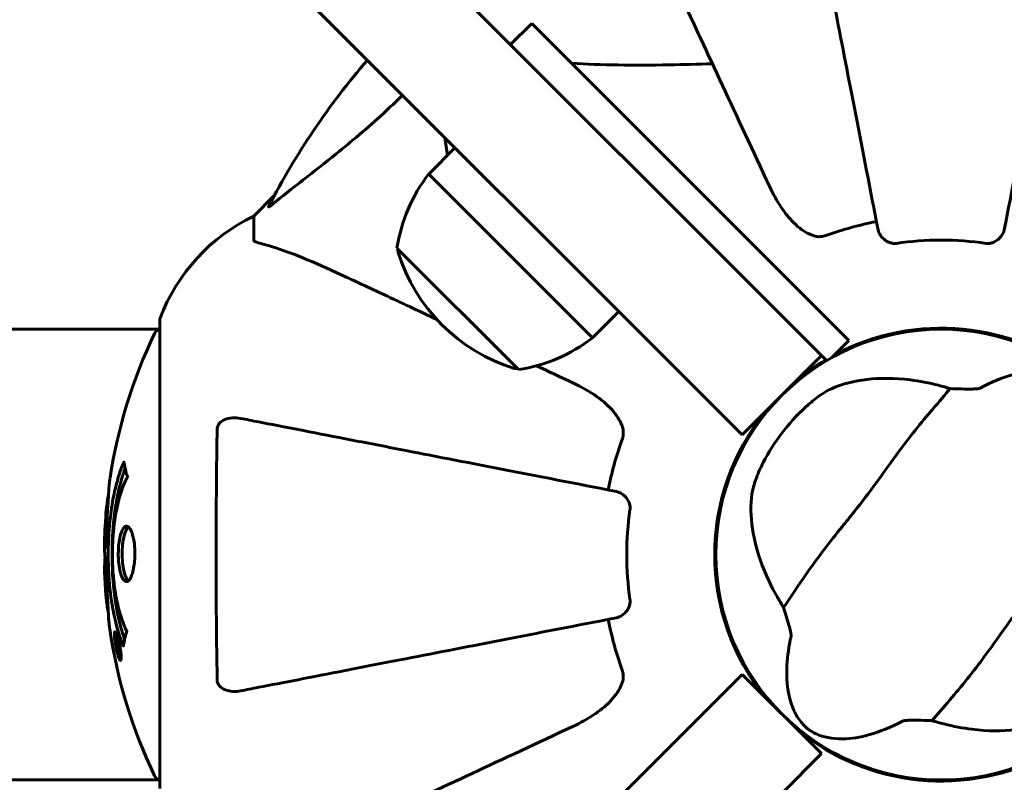
# Model space of a CAD drawing. Units: millimetres. Extents: x 5515 to 16189, y 209 to 21581.
# Drawn here: x 8985 to 9117, y 11231 to 11333 of the extents above; entities that cross this region are included whole.
import ezdxf

# ---------------------------------------------------------------- set-up
doc = ezdxf.new("R2010")
doc.units = ezdxf.units.MM
doc.header["$LTSCALE"] = 120
doc.layers.add('Widoczne (ISO)', color=7, linetype='Continuous', lineweight=60)
doc.layers.add('Wymiar (ISO)', color=7, linetype='Continuous', lineweight=18, true_color=0x00803f)
doc.styles.add('Tekst etykiety (ISO)', font='tahoma.ttf')
doc.dimstyles.new('Domyślne (ISO)', dxfattribs={"dimscale": 120, "dimtxt": 3.5, "dimasz": 2.5, "dimexe": 3.175, "dimexo": 0, "dimgap": 0.762, "dimtad": 1, "dimtoh": 1, "dimdec": 0, "dimrnd": 1e-08, "dimzin": 0, "dimtxsty": 'Tekst etykiety (ISO)', "dimcen": 0.09, "dimdle": 10, "dimclrd": 256, "dimclre": 256, "dimclrt": 256, "dimadec": 0, "dimazin": 0, "dimtfac": 0.714286, "dimtdec": 0, "dimtmove": 0, "dimatfit": 3, "dimfxl": 0, "dimtolj": 1, "dimtzin": 0, "dimlwd": -1, "dimlwe": -1, "dimarcsym": 0})

# ---------------------------------------------------------------- blocks, each defined once
blk = doc.blocks.new('*D6')
at = {"layer": 'Defpoints', "color": 0, "transparency": 16777216}
for p in [(14671.4, 14492.79), (6601.99, 11292.94), (14671.4, 11291.53)]:
    blk.add_point(p, dxfattribs=at)
at = {"layer": 'Wymiar (ISO)', "transparency": 16777216}
for p, q in [((6601.99, 11292.94), (6601.99, 14873.79)), ((14671.4, 11291.53), (14671.4, 14873.79)), ((6901.99, 14492.79), (14371.4, 14492.79))]:
    blk.add_line(p, q, dxfattribs=at)
for points in [[(6901.99, 14542.79), (6901.99, 14442.79), (6601.99, 14492.79)], [(14371.4, 14542.79), (14371.4, 14442.79), (14671.4, 14492.79)]]:
    blk.add_solid(points, dxfattribs=at)
at = {"layer": 'Wymiar (ISO)', "transparency": 16777216, "insert": (10636.69, 15023.41), "char_height": 420, "attachment_point": 2, "style": 'Tekst etykiety (ISO)'}
blk.add_mtext('\\A1;8069', dxfattribs=at)
blk = doc.blocks.new('*D7')
at = {"layer": 'Defpoints', "color": 0, "transparency": 16777216}
for p in [(11244.98, 12985.9), (6050.88, 6941.46), (10343.48, 6941.46)]:
    blk.add_point(p, dxfattribs=at)
at = {"layer": 'Wymiar (ISO)', "transparency": 16777216}
for p, q in [((11244.98, 12985.9), (5669.88, 12985.9)), ((6050.88, 12685.9), (6050.88, 7241.46)), ((10343.48, 6941.46), (5669.88, 6941.46))]:
    blk.add_line(p, q, dxfattribs=at)
for points in [[(6000.88, 12685.9), (6100.88, 12685.9), (6050.88, 12985.9)], [(6000.88, 7241.46), (6100.88, 7241.46), (6050.88, 6941.46)]]:
    blk.add_solid(points, dxfattribs=at)
at = {"layer": 'Wymiar (ISO)', "transparency": 16777216, "insert": (5522.24, 9963.68), "char_height": 420, "attachment_point": 2, "rotation": 90, "style": 'Tekst etykiety (ISO)'}
blk.add_mtext('\\A1;6044', dxfattribs=at)

msp = doc.modelspace()

# ---------------------------------------------------------------- linework, layer by layer
at = {"layer": 'Widoczne (ISO)'}
for p, q in [((9087.1, 11293.35), (8956.76, 11423.68)), ((8946.15, 11413.08), (9076.49, 11282.74)), ((9053.68, 11332.41), (9050.86, 11329.59)), ((9053.68, 11332.41), (9067.83, 11318.27)), ((9096.11, 11289.99), (9067.83, 11318.27)), ((9043.43, 11315.8), (9039.9, 11312.26)), ((9039.9, 11312.26), (9061.82, 11290.34)), ((9019.23, 11309.4), (9016.48, 11306.65)), ((9016.48, 11306.65), (9019.23, 11309.4)), ((9016.48, 11303.48), (9016.48, 11306.65)), ((9035.65, 11302.36), (9051.92, 11286.1)), ((9065.35, 11293.88), (9061.82, 11290.34)), ((9087.1, 11293.35), (9092.47, 11287.97)), ((9003.89, 11292.65), (9003.89, 11230.05)), ((8993.48, 11291.5), (8772.49, 11291.5)), ((9003.89, 11291.5), (8993.48, 11291.5)), ((9093.81, 11287.69), (9096.11, 11289.99)), ((9081.86, 11277.37), (9092.47, 11287.97)), ((9092.47, 11287.97), (9093.14, 11287.3)), ((9081.86, 11277.37), (9076.49, 11282.74)), ((9078.61, 11265.45), (9078.46, 11265.45)), ((9078.46, 11257.25), (9078.61, 11257.25)), ((8997.99, 11250.65), (8998.17, 11250.65)), ((8998.25, 11249.98), (8998.26, 11249.98)), ((8998.11, 11249.57), (8998.14, 11249.57)), ((8998.14, 11249.58), (8998.33, 11249.58)), ((8998.2, 11249.57), (8998.33, 11249.57)), ((8998.28, 11249.57), (8998.33, 11249.57)), ((8998.28, 11248.87), (8998.33, 11248.87)), ((8998.38, 11248.77), (8998.47, 11248.77)), ((8998.56, 11247.57), (8998.73, 11247.57)), ((9076.49, 11239.96), (9081.86, 11245.33)), ((9092.47, 11234.73), (9081.86, 11245.33)), ((9076.49, 11239.96), (8946.15, 11109.62)), ((9092.47, 11234.73), (9087.1, 11229.35)), ((8772.49, 11231.2), (8993.48, 11231.2)), ((9003.89, 11231.2), (8993.48, 11231.2))]:
    msp.add_line(p, q, dxfattribs=at)
msp.add_circle((9108.48, 11261.35), 30.15, dxfattribs=at)
for centre, radius, start, end in [((9108.48, 11261.35), 101.36, 139.2432, 152.6262), ((9057.08, 11299.04), 21.69, 142.4231, 171.1797), ((9027.32, 11284.12), 25, 115.6956, 159.1867), ((9027.32, 11284.12), 25, 115.6956, 159.1867), ((9108.48, 11261.35), 45.39, 101, 109.723), ((9108.48, 11261.35), 42.08, 81.774, 98.226), ((9036.78, 11302.08), 1, 171.4997, 197.2377), ((9058.31, 11308.75), 23.54, 197.2377, 252.7623), ((9004.89, 11292.65), 1, 159.1867, 180), ((9004.89, 11292.65), 1, 159.1867, 180), ((9064.91, 11261.35), 68.43, 154.3864, 171.383), ((9004.11, 11290.5), 1, 102.7356, 154.3864), ((9108.48, 11261.35), 30.3, 50.7035, 118.1557), ((9048.59, 11307.53), 21.69, 278.8203, 307.5769), ((9108.48, 11261.35), 30.3, 120.6689, 129.2965), ((9051.63, 11287.23), 1, 252.7623, 278.5003), ((9108.48, 11261.35), 30.3, 140.7035, 219.2965), ((9108.48, 11261.35), 26.81, 132.7503, 152.6518), ((9108.48, 11261.35), 45.39, 160.277, 169), ((9064.91, 11261.35), 68.43, 174.9153, 178.5381), ((9108.48, 11261.35), 42.08, 171.774, 188.226), ((9064.91, 11261.35), 68.43, 182.0748, 184.7845), ((9108.48, 11261.35), 45.39, 191, 199.723), ((9064.91, 11261.35), 68.43, 188.3421, 205.6136), ((9108.48, 11261.35), 30.3, 230.7035, 298.1557), ((9004.11, 11232.2), 1, 205.6136, 257.2644)]:
    msp.add_arc(centre, radius, start, end, dxfattribs=at)
for points, knots in [([(9090.26, 11355.12), (9090.4, 11354.37), (9090.56, 11353.56), (9091.03, 11351.12), (9091.38, 11349.36), (9092.13, 11345.48), (9092.54, 11343.35), (9093.43, 11338.79), (9093.91, 11336.35), (9094.41, 11333.77), (9095.21, 11329.63), (9096.1, 11325.07), (9097.99, 11315.33), (9099, 11310.16), (9100.04, 11304.81), (9100.04, 11304.81), (9100.04, 11304.81)], [0.494658, 0.494658, 0.494658, 0.494658, 1.116027, 1.116027, 2.232055, 2.232055, 3.348082, 3.348082, 4.464109, 4.464109, 4.464109, 6.253052, 6.253052, 8.041993, 8.041993, 8.042107, 8.042107, 8.042107, 8.042107]), ([(9116.93, 11304.81), (9116.93, 11304.81), (9116.93, 11304.81), (9117.97, 11310.16), (9118.98, 11315.33), (9120.87, 11325.06), (9121.75, 11329.62), (9122.56, 11333.76), (9123.06, 11336.35), (9123.54, 11338.78), (9124.42, 11343.35), (9124.84, 11345.47), (9125.59, 11349.36), (9125.93, 11351.12), (9126.41, 11353.56), (9126.57, 11354.37), (9126.71, 11355.12)], [0.888905, 0.888905, 0.888905, 0.888905, 0.88942, 0.88942, 2.677464, 2.677464, 4.465509, 4.465509, 4.465509, 5.581887, 5.581887, 6.698264, 6.698264, 7.814641, 7.814641, 8.436361, 8.436361, 8.436361, 8.436361]), ([(9071.04, 11341.65), (9071.86, 11339.9), (9072.76, 11337.97), (9073.74, 11335.87), (9075.35, 11332.42), (9077.18, 11328.48), (9081.15, 11319.97), (9083.26, 11315.43), (9085.5, 11310.64)], [4.887094, 4.887094, 4.887094, 4.887094, 6.113907, 6.113907, 6.113907, 8.129864, 8.129864, 10.064486, 10.064486, 10.064486, 10.064486]), ([(9077.86, 11327.02), (9075.89, 11326.96), (9073.96, 11326.91), (9067.35, 11326.79), (9062.98, 11326.84), (9059, 11327.1)], [-7.441778, -7.441778, -7.441778, -7.441778, -6.631196, -6.631196, -4.576811, -4.576811, -4.576811, -4.576811]), ([(9018.91, 11308.17), (9021.6, 11310.34), (9024.54, 11312.58), (9029.56, 11316.63), (9031.67, 11318.4), (9034.7, 11321.18), (9035.56, 11321.99), (9036.41, 11322.82)], [-3.381682, -3.381682, -3.381682, -3.381682, -2.051079, -2.051079, -1.136838, -1.136838, -0.76801, -0.76801, -0.76801, -0.76801]), ([(9091.73, 11303.93), (9091.39, 11304.01), (9091.08, 11304.12), (9090.14, 11304.57), (9089.45, 11305.06), (9087.57, 11306.93), (9086.45, 11308.6), (9085.5, 11310.64)], [0.1601511, 0.1601511, 0.1601511, 0.1601511, 0.2789651, 0.2789651, 0.5590911, 0.5590911, 1.0329565, 1.0329565, 1.0329565, 1.0329565]), ([(9018.91, 11308.17), (9018.91, 11308.16), (9018.9, 11308.15), (9018.77, 11308.05), (9018.65, 11307.96), (9018.52, 11307.88), (9018.48, 11307.87), (9018.44, 11307.88), (9018.44, 11307.9), (9018.46, 11307.94), (9018.47, 11307.95), (9018.47, 11307.96)], [0.8751293, 0.8751293, 0.8751293, 0.8751293, 0.8786792, 0.8786792, 0.9337906, 0.9337906, 0.9692974, 0.9692974, 1.0016433, 1.0016433, 1.0082698, 1.0082698, 1.0082698, 1.0082698]), ([(9091.73, 11303.93), (9091.86, 11303.91), (9091.99, 11303.89), (9092.38, 11303.89), (9092.64, 11303.93), (9092.98, 11304.02), (9093.08, 11304.05), (9093.17, 11304.08)], [-0.1558142, -0.1558142, -0.1558142, -0.1558142, -0.1088397, -0.1088397, -0.0285546, -0.0285546, 0, 0, 0, 0]), ([(9102.46, 11302.99), (9102.33, 11302.98), (9102.2, 11302.97), (9101.92, 11303), (9101.76, 11303.04), (9101.42, 11303.16), (9101.22, 11303.26), (9100.77, 11303.57), (9100.55, 11303.8), (9100.2, 11304.3), (9100.09, 11304.56), (9100.04, 11304.81)], [0, 0, 0, 0, 0.0396836, 0.0396836, 0.0905188, 0.0905188, 0.1673316, 0.1673316, 0.2736365, 0.2736365, 0.3778204, 0.3778204, 0.3778204, 0.3778204]), ([(9116.93, 11304.81), (9116.86, 11304.42), (9116.62, 11304.02), (9116.05, 11303.45), (9115.76, 11303.25), (9115.31, 11303.07), (9115.15, 11303.02), (9114.9, 11302.98), (9114.82, 11302.98), (9114.66, 11302.98), (9114.58, 11302.98), (9114.5, 11302.99)], [0, 0, 0, 0, 0.2355522, 0.2355522, 0.4078692, 0.4078692, 0.4868555, 0.4868555, 0.5223203, 0.5223203, 0.5562282, 0.5562282, 0.5562282, 0.5562282]), ([(9016.48, 11303.48), (9016.48, 11303.4), (9016.51, 11303.34), (9016.64, 11303.21), (9016.79, 11303.15), (9017, 11303.09)], [0, 0, 0, 0, 0.0651008, 0.0651008, 0.1767336, 0.1767336, 0.1767336, 0.1767336]), ([(9028.18, 11298.79), (9026.37, 11299.64), (9024.65, 11300.41), (9021.58, 11301.65), (9020.21, 11302.14), (9018.26, 11302.75), (9017.6, 11302.94), (9017, 11303.09)], [-2.923859, -2.923859, -2.923859, -2.923859, -1.830403, -1.830403, -0.841646, -0.841646, -0.273627, -0.273627, -0.273627, -0.273627]), ([(9040.97, 11292.83), (9038.46, 11294), (9036.12, 11295.09), (9033.97, 11296.1), (9031.87, 11297.08), (9029.94, 11297.98), (9028.18, 11298.79)], [4.857214, 4.857214, 4.857214, 4.857214, 6.113906, 6.113906, 6.113906, 7.34072, 7.34072, 7.34072, 7.34072]), ([(9113.68, 11283.63), (9116.83, 11285.28), (9119.47, 11285.96), (9123.1, 11286.03), (9124.29, 11285.76), (9125.42, 11285.24), (9125.62, 11285.14), (9125.94, 11284.94), (9126.08, 11284.85), (9126.35, 11284.64), (9126.47, 11284.55), (9126.73, 11284.32), (9126.86, 11284.19), (9127.16, 11283.87), (9127.33, 11283.65), (9127.83, 11282.95), (9128.13, 11282.39), (9128.9, 11280.42), (9129.27, 11278.6), (9129.06, 11274.91), (9128.88, 11273.62), (9128.58, 11272.28)], [0.206777, 0.206777, 0.206777, 0.206777, 1.765843, 1.765843, 2.836318, 2.836318, 3.102384, 3.102384, 3.308115, 3.308115, 3.490318, 3.490318, 3.717936, 3.717936, 4.112889, 4.112889, 4.940235, 4.940235, 6.583199, 6.583199, 7.390591, 7.390591, 7.390591, 7.390591]), ([(9059.19, 11284.34), (9061.6, 11283.21), (9063.45, 11281.88), (9065.21, 11279.79), (9065.61, 11279.1), (9065.85, 11278.32), (9065.88, 11278.22), (9065.9, 11278.11)], [0, 0, 0, 0, 1.237629, 1.237629, 1.877414, 1.877414, 1.97501, 1.97501, 1.97501, 1.97501]), ([(9093.97, 11283.63), (9095.3, 11284.19), (9096.82, 11284.59), (9100.3, 11284.99), (9102.26, 11284.98), (9105.58, 11284.57), (9106.84, 11284.33), (9108.14, 11284)], [0.001121, 0.001121, 0.001121, 0.001121, 0.764369, 0.764369, 1.553549, 1.553549, 2.013862, 2.013862, 2.013862, 2.013862]), ([(9109.69, 11283.56), (9109.01, 11282.75), (9108.21, 11281.82), (9105.82, 11279.02), (9104.18, 11277), (9101.99, 11274.03), (9100.97, 11272.59), (9098.82, 11269.61), (9097.85, 11268.35), (9096.28, 11266.39), (9095.74, 11265.73), (9093.64, 11263.13), (9091.97, 11260.96), (9089.29, 11257.12), (9088.27, 11255.54), (9087.39, 11254.29)], [-8.670723, -8.670723, -8.670723, -8.670723, -7.629846, -7.629846, -5.858386, -5.858386, -5.058101, -5.058101, -4.413951, -4.413951, -4.068779, -4.068779, -3.024201, -3.024201, -2.152299, -2.152299, -2.152299, -2.152299]), ([(9090.28, 11281.04), (9090.39, 11281.14), (9090.49, 11281.23), (9090.75, 11281.46), (9090.91, 11281.59), (9091.38, 11281.98), (9091.69, 11282.23), (9092.4, 11282.75), (9092.79, 11283), (9093.45, 11283.39), (9093.73, 11283.53), (9093.97, 11283.63)], [0.0015488, 0.0015488, 0.0015488, 0.0015488, 0.0439954, 0.0439954, 0.1059642, 0.1059642, 0.2312081, 0.2312081, 0.396855, 0.396855, 0.537373, 0.537373, 0.537373, 0.537373]), ([(9109.69, 11283.56), (9110.15, 11283.54), (9110.67, 11283.52), (9111.76, 11283.5), (9112.28, 11283.5), (9112.96, 11283.51), (9113.18, 11283.53), (9113.43, 11283.56), (9113.52, 11283.57), (9113.62, 11283.6), (9113.66, 11283.61), (9113.68, 11283.63)], [0.0301438, 0.0301438, 0.0301438, 0.0301438, 0.2023187, 0.2023187, 0.3866192, 0.3866192, 0.4998078, 0.4998078, 0.5509934, 0.5509934, 0.5793275, 0.5793275, 0.5793275, 0.5793275]), ([(9011.59, 11278.11), (9011.59, 11278.23), (9011.61, 11278.36), (9011.69, 11278.6), (9011.74, 11278.71), (9011.89, 11278.92), (9011.99, 11279.02), (9012.25, 11279.24), (9012.43, 11279.34), (9012.9, 11279.54), (9013.24, 11279.62), (9013.97, 11279.67), (9014.35, 11279.65), (9014.72, 11279.58)], [0, 0, 0, 0, 0.0405527, 0.0405527, 0.0770027, 0.0770027, 0.1196644, 0.1196644, 0.1860906, 0.1860906, 0.2931262, 0.2931262, 0.4025768, 0.4025768, 0.4025768, 0.4025768]), ([(9065.02, 11269.8), (9065.02, 11269.8), (9065.02, 11269.8), (9059.68, 11270.84), (9054.5, 11271.84), (9044.77, 11273.73), (9040.21, 11274.62), (9036.07, 11275.42), (9033.49, 11275.93), (9031.05, 11276.4), (9026.49, 11277.29), (9024.36, 11277.7), (9020.47, 11278.46), (9018.71, 11278.8), (9016.27, 11279.27), (9015.46, 11279.43), (9014.72, 11279.58)], [0.888905, 0.888905, 0.888905, 0.888905, 0.88942, 0.88942, 2.677464, 2.677464, 4.465509, 4.465509, 4.465509, 5.581887, 5.581887, 6.698264, 6.698264, 7.814641, 7.814641, 8.436361, 8.436361, 8.436361, 8.436361]), ([(9011.59, 11244.59), (9011.54, 11247.26), (9011.5, 11250.03), (9011.44, 11256.98), (9011.43, 11261.19), (9011.47, 11269.76), (9011.51, 11274.05), (9011.59, 11278.11)], [-3.839757, -3.839757, -3.839757, -3.839757, -2.971401, -2.971401, -1.713368, -1.713368, -0.390285, -0.390285, -0.390285, -0.390285]), ([(9065.75, 11276.67), (9065.84, 11276.9), (9065.9, 11277.15), (9065.95, 11277.62), (9065.95, 11277.84), (9065.91, 11278.07), (9065.9, 11278.09), (9065.9, 11278.11)], [-0.6576908, -0.6576908, -0.6576908, -0.6576908, -0.5826884, -0.5826884, -0.5093339, -0.5093339, -0.502027, -0.502027, -0.502027, -0.502027]), ([(8999.02, 11249.14), (8999.02, 11249.14), (8999.02, 11249.14), (8998.46, 11250.49), (8997.98, 11252.15), (8997.38, 11255.44), (8997.19, 11256.93), (8997.06, 11259.04), (8997.04, 11259.58), (8997.01, 11260.47), (8997.01, 11260.82), (8997, 11261.49), (8997, 11261.81), (8997.02, 11262.57), (8997.03, 11263), (8997.09, 11264.32), (8997.16, 11265.2), (8997.35, 11266.94), (8997.5, 11268.1), (8997.98, 11270.36), (8998.19, 11271.13), (8998.45, 11272.01), (8998.55, 11272.33), (8998.74, 11272.87), (8998.83, 11273.11), (8998.98, 11273.48), (8999.01, 11273.54), (8999.07, 11273.68), (8999.08, 11273.7), (8999.09, 11273.73), (8999.09, 11273.74), (8999.1, 11273.75), (8999.1, 11273.76), (8999.1, 11273.76), (8999.1, 11273.76), (8999.1, 11273.76), (8999.11, 11273.76), (8999.11, 11273.75), (8999.11, 11273.74), (8999.11, 11273.73), (8999.11, 11273.71), (8999.12, 11273.64), (8999.13, 11273.61), (8999.18, 11273.41), (8999.18, 11273.28), (8999.32, 11272.76), (8999.35, 11272.63), (8999.42, 11272.31), (8999.43, 11272.19), (8999.5, 11271.94), (8999.54, 11271.9), (8999.57, 11271.86), (8999.57, 11271.85), (8999.58, 11271.83), (8999.58, 11271.82), (8999.58, 11271.81), (8999.58, 11271.81), (8999.58, 11271.81), (8999.58, 11271.81), (8999.58, 11271.8), (8999.58, 11271.8), (8999.58, 11271.8), (8999.58, 11271.8), (8999.58, 11271.79), (8999.58, 11271.79), (8999.58, 11271.78), (8999.58, 11271.78), (8999.58, 11271.77), (8999.58, 11271.77), (8999.57, 11271.76), (8999.57, 11271.75), (8999.56, 11271.72), (8999.55, 11271.7), (8999.45, 11271.48), (8999.39, 11271.4), (8998.99, 11270.55), (8998.72, 11269.74), (8998.28, 11268.18), (8997.98, 11266.9), (8997.69, 11264.39), (8997.64, 11263.68), (8997.59, 11262.62), (8997.58, 11262.29), (8997.57, 11261.71), (8997.56, 11261.46), (8997.57, 11260.94), (8997.57, 11260.67), (8997.59, 11259.99), (8997.61, 11259.57), (8997.7, 11258.21), (8997.79, 11257.4), (8998.07, 11255.49), (8998.31, 11254.41), (8998.5, 11253.74), (8998.82, 11252.57), (8999.01, 11252.27), (8999.26, 11251.59), (8999.28, 11251.51), (8999.36, 11251.34), (8999.4, 11251.28), (8999.44, 11251.23), (8999.46, 11251.21), (8999.47, 11251.19), (8999.48, 11251.18), (8999.48, 11251.17), (8999.49, 11251.16), (8999.49, 11251.15), (8999.49, 11251.15), (8999.49, 11251.14), (8999.49, 11251.14), (8999.5, 11251.14), (8999.5, 11251.13), (8999.5, 11251.13), (8999.5, 11251.13), (8999.5, 11251.13), (8999.5, 11251.13), (8999.5, 11251.12), (8999.5, 11251.12), (8999.5, 11251.12), (8999.5, 11251.12), (8999.5, 11251.12), (8999.5, 11251.12), (8999.5, 11251.11), (8999.49, 11251.11), (8999.49, 11251.1), (8999.49, 11251.1), (8999.46, 11251), (8999.42, 11250.85), (8999.29, 11250.4), (8999.25, 11250.24), (8999.14, 11249.76), (8999.12, 11249.53), (8999.06, 11249.35), (8999.05, 11249.34), (8999.04, 11249.27), (8999.03, 11249.25), (8999.03, 11249.22), (8999.03, 11249.21), (8999.03, 11249.19), (8999.03, 11249.18), (8999.03, 11249.16), (8999.03, 11249.15), (8999.03, 11249.14), (8999.03, 11249.13), (8999.03, 11249.13), (8999.03, 11249.13), (8999.03, 11249.13), (8999.02, 11249.13), (8999.02, 11249.13), (8999.02, 11249.13), (8999.02, 11249.14), (8999.02, 11249.14), (8999.02, 11249.14)], [1.550053, 1.550053, 1.550053, 1.550053, 1.554927, 1.554927, 3.582662, 3.582662, 5.020836, 5.020836, 5.494911, 5.494911, 5.785278, 5.785278, 6.046356, 6.046356, 6.380431, 6.380431, 7.048375, 7.048375, 7.695694, 7.695694, 8.13367, 8.13367, 8.379756, 8.379756, 8.571324, 8.571324, 8.692566, 8.692566, 8.751433, 8.751433, 8.771919, 8.771919, 8.785911, 8.785911, 8.794965, 8.794965, 8.807208, 8.807208, 8.832194, 8.832194, 8.853922, 8.853922, 8.928845, 8.928845, 9.13158, 9.13158, 9.203479, 9.203479, 9.29044, 9.29044, 9.379579, 9.379579, 9.394239, 9.394239, 9.406798, 9.406798, 9.40982, 9.40982, 9.411393, 9.411393, 9.412538, 9.412538, 9.413951, 9.413951, 9.416417, 9.416417, 9.419133, 9.419133, 9.422197, 9.422197, 9.426989, 9.426989, 9.440756, 9.440756, 9.579448, 9.579448, 9.875519, 9.875519, 10.245186, 10.245186, 10.382811, 10.382811, 10.442767, 10.442767, 10.486114, 10.486114, 10.530797, 10.530797, 10.598473, 10.598473, 10.746704, 10.746704, 11.001521, 11.001521, 11.001521, 11.44171, 11.44171, 11.496908, 11.496908, 11.562717, 11.562717, 11.585995, 11.585995, 11.596716, 11.596716, 11.60235, 11.60235, 11.604883, 11.604883, 11.606581, 11.606581, 11.607977, 11.607977, 11.60886, 11.60886, 11.609382, 11.609382, 11.609836, 11.609836, 11.610402, 11.610402, 11.611553, 11.611553, 11.613587, 11.613587, 11.618733, 11.618733, 11.769594, 11.769594, 12.024348, 12.024348, 12.353295, 12.353295, 12.453308, 12.453308, 12.48891, 12.48891, 12.500731, 12.500731, 12.516544, 12.516544, 12.526612, 12.526612, 12.537107, 12.537107, 12.543051, 12.543051, 12.546982, 12.546982, 12.550918, 12.550918, 12.551574, 12.551574, 12.551574, 12.551574]), ([(9083.15, 11269.42), (9083.19, 11269.72), (9083.27, 11270.08), (9083.52, 11270.99), (9083.72, 11271.56), (9084.08, 11272.43), (9084.2, 11272.7), (9084.39, 11273.11), (9084.45, 11273.24), (9084.56, 11273.47), (9084.62, 11273.57), (9084.67, 11273.67)], [0.0009407, 0.0009407, 0.0009407, 0.0009407, 0.1628187, 0.1628187, 0.3680848, 0.3680848, 0.460016, 0.460016, 0.5029794, 0.5029794, 0.5371056, 0.5371056, 0.5371056, 0.5371056]), ([(8999.2, 11250.01), (8999.19, 11250.04), (8999.18, 11250.07), (8998.92, 11250.8), (8998.7, 11251.54), (8998.09, 11254.01), (8997.8, 11255.88), (8997.49, 11259.85), (8997.47, 11261.9), (8997.66, 11265.27), (8997.84, 11267.37), (8998.61, 11270.89), (8998.96, 11272.06), (8999.28, 11272.91)], [-23.177902, -23.177902, -23.177902, -23.177902, -23.113788, -23.113788, -21.704645, -21.704645, -18.629355, -18.629355, -15.488076, -15.488076, -13.226342, -13.226342, -11.959311, -11.959311, -11.959311, -11.959311]), ([(8997.26, 11271.6), (8997.24, 11271.52), (8997.23, 11271.43), (8997.18, 11271.08), (8997.15, 11270.82), (8997.08, 11270.02), (8997.07, 11269.73), (8997.01, 11268.75), (8996.99, 11268.47), (8996.97, 11268.08), (8996.96, 11267.95), (8996.91, 11267.24), (8996.89, 11266.82), (8996.84, 11266.15), (8996.83, 11265.93), (8996.77, 11265.05), (8996.72, 11264.33), (8996.66, 11263.36), (8996.63, 11262.84), (8996.6, 11262.41), (8996.59, 11262.31), (8996.59, 11262.23), (8996.58, 11262.22), (8996.58, 11262.21), (8996.58, 11262.21), (8996.57, 11262.24), (8996.56, 11262.29), (8996.55, 11262.51), (8996.54, 11262.82), (8996.53, 11263.6), (8996.53, 11263.79), (8996.54, 11264.03), (8996.54, 11264.06), (8996.54, 11264.1), (8996.54, 11264.11), (8996.54, 11264.12), (8996.54, 11264.13), (8996.54, 11264.14), (8996.54, 11264.14), (8996.54, 11264.16), (8996.54, 11264.16), (8996.54, 11264.17), (8996.54, 11264.18), (8996.54, 11264.21), (8996.55, 11264.23), (8996.55, 11264.35), (8996.56, 11264.49), (8996.58, 11264.75), (8996.58, 11264.87), (8996.6, 11265.12), (8996.61, 11265.23), (8996.63, 11265.53), (8996.64, 11265.69), (8996.66, 11266), (8996.67, 11266.21), (8996.7, 11266.61), (8996.7, 11266.73), (8996.71, 11266.87), (8996.72, 11266.93), (8996.75, 11267.37), (8996.79, 11267.84), (8996.88, 11268.45), (8996.91, 11268.69), (8996.99, 11269.09), (8997.02, 11269.25), (8997.05, 11269.42)], [1.914686, 1.914686, 1.914686, 1.914686, 1.965538, 1.965538, 2.132306, 2.132306, 2.520461, 2.520461, 2.650498, 2.650498, 2.712235, 2.712235, 2.985498, 2.985498, 3.118451, 3.118451, 3.52075, 3.52075, 3.794393, 3.794393, 3.840632, 3.840632, 3.860168, 3.860168, 3.879001, 3.879001, 3.910522, 3.910522, 4.008712, 4.008712, 4.141449, 4.141449, 4.181618, 4.181618, 4.194441, 4.194441, 4.201587, 4.201587, 4.207543, 4.207543, 4.214479, 4.214479, 4.225532, 4.225532, 4.247087, 4.247087, 4.326597, 4.326597, 4.394184, 4.394184, 4.438525, 4.438525, 4.490981, 4.490981, 4.591124, 4.591124, 4.705512, 4.705512, 4.811076, 4.811076, 5.155842, 5.155842, 5.391676, 5.391676, 5.553776, 5.553776, 5.553776, 5.553776]), ([(9065.02, 11269.8), (9065.42, 11269.72), (9065.81, 11269.49), (9066.38, 11268.92), (9066.58, 11268.63), (9066.77, 11268.17), (9066.81, 11268.01), (9066.85, 11267.77), (9066.86, 11267.69), (9066.86, 11267.53), (9066.85, 11267.45), (9066.84, 11267.37)], [0, 0, 0, 0, 0.2355522, 0.2355522, 0.4078692, 0.4078692, 0.4868555, 0.4868555, 0.5223203, 0.5223203, 0.5562282, 0.5562282, 0.5562282, 0.5562282]), ([(9086.56, 11255.67), (9085.74, 11257.1), (9085.07, 11258.52), (9083.9, 11261.61), (9083.47, 11263.26), (9082.98, 11266.47), (9082.96, 11268.02), (9083.15, 11269.42)], [0.194826, 0.194826, 0.194826, 0.194826, 0.760477, 0.760477, 1.454331, 1.454331, 2.202676, 2.202676, 2.202676, 2.202676]), ([(9107.28, 11239.14), (9107.95, 11239.95), (9108.76, 11240.88), (9111.15, 11243.68), (9112.79, 11245.69), (9114.98, 11248.67), (9115.99, 11250.11), (9118.15, 11253.08), (9119.12, 11254.35), (9120.69, 11256.31), (9121.23, 11256.97), (9123.33, 11259.57), (9125, 11261.74), (9127.68, 11265.58), (9128.7, 11267.16), (9129.58, 11268.41)], [-8.670723, -8.670723, -8.670723, -8.670723, -7.629846, -7.629846, -5.858386, -5.858386, -5.058101, -5.058101, -4.413951, -4.413951, -4.068779, -4.068779, -3.024201, -3.024201, -2.152299, -2.152299, -2.152299, -2.152299]), ([(8999.45, 11257.75), (8999.43, 11257.75), (8999.42, 11257.75), (8999.26, 11257.76), (8999.11, 11257.89), (8998.84, 11258.32), (8998.72, 11258.61), (8998.54, 11259.32), (8998.46, 11259.73), (8998.39, 11260.43), (8998.37, 11260.69), (8998.35, 11261.17), (8998.35, 11261.37), (8998.36, 11261.8), (8998.37, 11262.02), (8998.4, 11262.62), (8998.45, 11262.97), (8998.56, 11263.65), (8998.64, 11263.97), (8998.83, 11264.52), (8998.94, 11264.75), (8999.2, 11265.08), (8999.34, 11265.16), (8999.62, 11265.14), (8999.77, 11265.05), (9000.05, 11264.61), (9000.17, 11264.32), (9000.37, 11263.62), (9000.45, 11263.22), (9000.53, 11262.52), (9000.55, 11262.25), (9000.57, 11261.78), (9000.57, 11261.58), (9000.57, 11261.17), (9000.56, 11260.96), (9000.53, 11260.41), (9000.49, 11260.09), (9000.39, 11259.43), (9000.32, 11259.11), (9000.17, 11258.63), (9000.11, 11258.45), (8999.97, 11258.17), (8999.9, 11258.06), (8999.83, 11257.97), (8999.68, 11257.79), (8999.55, 11257.75), (8999.45, 11257.75)], [0.159159, 0.159159, 0.159159, 0.159159, 0.180111, 0.180111, 0.432887, 0.432887, 0.66828, 0.66828, 0.889618, 0.889618, 1.015058, 1.015058, 1.108024, 1.108024, 1.208211, 1.208211, 1.376536, 1.376536, 1.554821, 1.554821, 1.748254, 1.748254, 1.955654, 1.955654, 2.151012, 2.151012, 2.317406, 2.317406, 2.471692, 2.471692, 2.561266, 2.561266, 2.625626, 2.625626, 2.692428, 2.692428, 2.798364, 2.798364, 2.921705, 2.921705, 3.009026, 3.009026, 3.087627, 3.087627, 3.087627, 3.246786, 3.246786, 3.246786, 3.246786]), ([(8999.71, 11257.85), (8999.62, 11257.92), (8999.53, 11258.03), (8999.32, 11258.41), (8999.21, 11258.71), (8999.03, 11259.44), (8998.96, 11259.85), (8998.88, 11260.73), (8998.86, 11261.19), (8998.88, 11262.13), (8998.91, 11262.58), (8999.03, 11263.45), (8999.12, 11263.84), (8999.34, 11264.51), (8999.47, 11264.77), (8999.64, 11264.98), (8999.68, 11265.02), (8999.72, 11265.05)], [-2.046396, -2.046396, -2.046396, -2.046396, -1.942524, -1.942524, -1.787567, -1.787567, -1.643489, -1.643489, -1.501671, -1.501671, -1.361491, -1.361491, -1.215482, -1.215482, -1.066558, -1.066558, -1.027271, -1.027271, -1.027271, -1.027271]), ([(8996.51, 11263.1), (8996.51, 11263.04), (8996.5, 11262.98), (8996.5, 11262.72), (8996.5, 11262.52), (8996.51, 11262.01), (8996.52, 11261.79), (8996.56, 11261.15), (8996.59, 11260.78), (8996.65, 11259.81), (8996.67, 11259.33), (8996.75, 11258.13), (8996.78, 11257.46), (8996.85, 11256.41), (8996.89, 11255.72), (8996.97, 11254.41), (8997, 11253.9), (8997.03, 11253.38), (8997.04, 11253.28), (8997.05, 11253.12), (8997.05, 11253.05), (8997.05, 11252.98)], [12.681227, 12.681227, 12.681227, 12.681227, 12.717456, 12.717456, 12.850458, 12.850458, 13.059421, 13.059421, 13.461766, 13.461766, 13.779281, 13.779281, 14.236446, 14.236446, 14.651574, 14.651574, 14.976685, 14.976685, 15.060244, 15.060244, 15.126129, 15.126129, 15.126129, 15.126129]), ([(8997.02, 11253.54), (8997.02, 11253.57), (8997.01, 11253.6), (8997, 11253.69), (8996.99, 11253.74), (8996.97, 11253.84), (8996.96, 11253.88), (8996.9, 11254.14), (8996.85, 11254.55), (8996.77, 11255.18), (8996.74, 11255.41), (8996.71, 11255.84), (8996.7, 11255.91), (8996.69, 11256.12), (8996.68, 11256.21), (8996.66, 11256.56), (8996.66, 11256.71), (8996.63, 11257.06), (8996.62, 11257.23), (8996.61, 11257.53), (8996.6, 11257.7), (8996.58, 11257.95), (8996.57, 11258.1), (8996.56, 11258.33), (8996.55, 11258.4), (8996.53, 11258.74), (8996.52, 11258.98), (8996.52, 11259.47), (8996.52, 11259.67), (8996.53, 11260.12), (8996.54, 11260.38), (8996.56, 11260.72), (8996.57, 11260.82), (8996.58, 11260.92)], [6.860566, 6.860566, 6.860566, 6.860566, 6.884209, 6.884209, 6.935515, 6.935515, 7.014801, 7.014801, 7.466106, 7.466106, 7.893545, 7.893545, 7.979034, 7.979034, 8.159221, 8.159221, 8.269951, 8.269951, 8.400472, 8.400472, 8.569548, 8.569548, 8.675747, 8.675747, 8.741623, 8.741623, 8.803796, 8.803796, 8.848721, 8.848721, 8.906099, 8.906099, 8.928816, 8.928816, 8.928816, 8.928816]), ([(9066.84, 11255.33), (9066.86, 11255.2), (9066.86, 11255.07), (9066.83, 11254.78), (9066.8, 11254.63), (9066.68, 11254.28), (9066.57, 11254.08), (9066.26, 11253.64), (9066.03, 11253.41), (9065.53, 11253.07), (9065.28, 11252.95), (9065.02, 11252.9)], [0, 0, 0, 0, 0.0396836, 0.0396836, 0.0905188, 0.0905188, 0.1673316, 0.1673316, 0.2736365, 0.2736365, 0.3778204, 0.3778204, 0.3778204, 0.3778204]), ([(9088.39, 11250.42), (9088.4, 11250.45), (9088.4, 11250.5), (9088.4, 11250.6), (9088.39, 11250.66), (9088.37, 11250.84), (9088.34, 11250.97), (9088.26, 11251.32), (9088.19, 11251.61), (9087.89, 11252.69), (9087.63, 11253.55), (9087.39, 11254.29)], [0, 0, 0, 0, 0.0151508, 0.0151508, 0.033742, 0.033742, 0.0697851, 0.0697851, 0.143535, 0.143535, 0.3191937, 0.3191937, 0.3191937, 0.3191937]), ([(8997.05, 11252.98), (8997.06, 11252.79), (8997.08, 11252.57), (8997.12, 11252.16), (8997.14, 11251.98), (8997.17, 11251.71), (8997.18, 11251.66), (8997.19, 11251.57), (8997.19, 11251.54), (8997.2, 11251.45), (8997.21, 11251.43), (8997.21, 11251.42), (8997.21, 11251.42), (8997.21, 11251.42), (8997.21, 11251.42), (8997.21, 11251.42), (8997.21, 11251.42), (8997.21, 11251.43), (8997.2, 11251.45), (8997.2, 11251.48), (8997.19, 11251.52), (8997.17, 11251.7), (8997.16, 11251.78), (8997.12, 11252.11), (8997.12, 11252.14), (8997.07, 11252.59), (8997.05, 11252.8), (8997.04, 11253.03), (8997.04, 11253.07), (8997.04, 11253.14), (8997.04, 11253.17), (8997.04, 11253.21), (8997.04, 11253.22), (8997.04, 11253.23)], [3.720752, 3.720752, 3.720752, 3.720752, 3.903434, 3.903434, 4.044245, 4.044245, 4.102655, 4.102655, 4.13375, 4.13375, 4.203295, 4.203295, 4.246046, 4.246046, 4.278865, 4.278865, 4.322236, 4.322236, 4.422612, 4.422612, 4.584853, 4.584853, 5.298707, 5.298707, 5.877225, 5.877225, 6.307246, 6.307246, 6.434146, 6.434146, 6.534715, 6.534715, 6.58694, 6.58694, 6.58694, 6.58694]), ([(9014.72, 11243.12), (9015.46, 11243.27), (9016.27, 11243.43), (9018.71, 11243.9), (9020.47, 11244.24), (9024.36, 11245), (9026.48, 11245.41), (9031.05, 11246.3), (9033.48, 11246.77), (9036.06, 11247.27), (9040.21, 11248.08), (9044.76, 11248.96), (9054.5, 11250.86), (9059.68, 11251.86), (9065.02, 11252.9), (9065.02, 11252.9), (9065.02, 11252.9)], [0.494658, 0.494658, 0.494658, 0.494658, 1.116027, 1.116027, 2.232055, 2.232055, 3.348082, 3.348082, 4.464109, 4.464109, 4.464109, 6.253052, 6.253052, 8.041993, 8.041993, 8.042107, 8.042107, 8.042107, 8.042107]), ([(8998.56, 11249.12), (8998.58, 11249.01), (8998.6, 11248.89), (8998.67, 11248.46), (8998.7, 11248.22), (8998.73, 11247.89), (8998.73, 11247.79), (8998.74, 11247.64), (8998.74, 11247.56), (8998.73, 11247.42), (8998.72, 11247.34), (8998.68, 11247.2), (8998.65, 11247.18), (8998.57, 11247.23), (8998.53, 11247.3), (8998.44, 11247.47), (8998.39, 11247.62), (8998.26, 11248.01), (8998.21, 11248.22), (8998.1, 11248.69), (8998.04, 11248.94), (8997.97, 11249.39), (8997.92, 11249.64), (8997.87, 11250.06), (8997.86, 11250.24), (8997.84, 11250.5), (8997.84, 11250.58), (8997.84, 11250.76), (8997.85, 11250.83), (8997.87, 11250.95), (8997.89, 11251.02), (8997.95, 11251.04), (8997.98, 11251.02), (8998.07, 11250.88), (8998.13, 11250.77), (8998.23, 11250.5), (8998.28, 11250.34), (8998.38, 11249.95), (8998.43, 11249.74), (8998.48, 11249.52), (8998.5, 11249.41), (8998.53, 11249.27), (8998.56, 11249.12)], [0.03517, 0.03517, 0.03517, 0.03517, 0.059888, 0.059888, 0.123527, 0.123527, 0.18271, 0.18271, 0.250877, 0.250877, 0.324426, 0.324426, 0.427213, 0.427213, 0.544139, 0.544139, 0.683268, 0.683268, 0.814402, 0.814402, 0.975837, 0.975837, 1.11647, 1.11647, 1.200169, 1.200169, 1.255781, 1.255781, 1.339938, 1.339938, 1.493751, 1.493751, 1.604808, 1.604808, 1.702797, 1.702797, 1.776686, 1.776686, 1.843646, 1.843646, 1.843646, 1.878816, 1.878816, 1.878816, 1.878816]), ([(8998.5, 11249.11), (8998.48, 11249.18), (8998.47, 11249.25), (8998.46, 11249.32), (8998.41, 11249.55), (8998.36, 11249.75), (8998.29, 11250.02), (8998.25, 11250.17), (8998.16, 11250.41), (8998.11, 11250.52), (8998.04, 11250.64), (8998, 11250.67), (8997.95, 11250.63), (8997.94, 11250.57), (8997.92, 11250.46), (8997.92, 11250.4), (8997.92, 11250.25), (8997.92, 11250.17), (8997.94, 11249.93), (8997.96, 11249.75), (8998.01, 11249.38), (8998.04, 11249.21), (8998.11, 11248.83), (8998.15, 11248.64), (8998.24, 11248.27), (8998.29, 11248.11), (8998.39, 11247.81), (8998.44, 11247.71), (8998.52, 11247.58), (8998.55, 11247.56), (8998.6, 11247.58), (8998.61, 11247.63), (8998.63, 11247.75), (8998.64, 11247.81), (8998.64, 11247.97), (8998.63, 11248.05), (8998.62, 11248.27), (8998.6, 11248.46), (8998.56, 11248.71), (8998.55, 11248.84), (8998.51, 11249.02), (8998.51, 11249.07), (8998.5, 11249.11)], [0.9254387, 0.9254387, 0.9254387, 0.9254387, 0.947871, 0.947871, 0.947871, 1.0174772, 1.0174772, 1.1192055, 1.1192055, 1.1998483, 1.1998483, 1.2622756, 1.2622756, 1.3202006, 1.3202006, 1.3658674, 1.3658674, 1.4014574, 1.4014574, 1.4526936, 1.4526936, 1.4898156, 1.4898156, 1.5209317, 1.5209317, 1.5497177, 1.5497177, 1.5792216, 1.5792216, 1.6222446, 1.6222446, 1.6764173, 1.6764173, 1.708334, 1.708334, 1.7371926, 1.7371926, 1.8051055, 1.8051055, 1.85803, 1.85803, 1.8733098, 1.8733098, 1.8733098, 1.8733098]), ([(8997.97, 11249.98), (8997.97, 11249.98), (8997.97, 11249.98), (8998.02, 11249.98), (8998.07, 11249.98), (8998.15, 11249.98), (8998.18, 11249.98), (8998.23, 11249.98), (8998.23, 11249.99), (8998.24, 11249.98), (8998.25, 11249.98), (8998.25, 11249.98), (8998.25, 11249.98), (8998.25, 11249.99), (8998.25, 11249.99), (8998.26, 11249.99), (8998.26, 11249.99), (8998.26, 11249.98), (8998.26, 11249.98), (8998.26, 11249.98), (8998.26, 11249.98), (8998.26, 11249.98), (8998.26, 11249.98), (8998.26, 11249.98), (8998.26, 11249.98), (8998.26, 11249.96), (8998.26, 11249.94), (8998.29, 11249.78), (8998.32, 11249.63), (8998.37, 11249.31), (8998.39, 11249.23), (8998.43, 11249), (8998.46, 11248.87), (8998.48, 11248.7), (8998.49, 11248.62), (8998.5, 11248.53), (8998.5, 11248.5), (8998.5, 11248.45), (8998.5, 11248.43), (8998.5, 11248.39), (8998.5, 11248.37), (8998.48, 11248.33), (8998.47, 11248.33), (8998.45, 11248.34), (8998.44, 11248.35), (8998.41, 11248.42), (8998.39, 11248.46), (8998.37, 11248.53), (8998.36, 11248.55), (8998.34, 11248.62), (8998.33, 11248.67), (8998.3, 11248.78), (8998.3, 11248.81), (8998.29, 11248.85), (8998.29, 11248.86), (8998.29, 11248.87), (8998.29, 11248.87), (8998.28, 11248.87), (8998.28, 11248.87), (8998.28, 11248.87), (8998.28, 11248.87), (8998.28, 11248.87), (8998.28, 11248.87), (8998.28, 11248.87), (8998.28, 11248.87), (8998.28, 11248.87), (8998.28, 11248.87), (8998.28, 11248.87), (8998.28, 11248.87), (8998.28, 11248.87), (8998.28, 11248.87), (8998.28, 11248.87), (8998.28, 11248.87), (8998.29, 11248.86), (8998.29, 11248.86), (8998.29, 11248.83), (8998.29, 11248.82), (8998.29, 11248.79), (8998.3, 11248.78), (8998.3, 11248.77), (8998.3, 11248.76), (8998.3, 11248.73), (8998.3, 11248.71), (8998.3, 11248.67), (8998.3, 11248.63), (8998.3, 11248.54), (8998.3, 11248.47), (8998.3, 11248.36), (8998.29, 11248.29), (8998.29, 11248.22), (8998.29, 11248.22), (8998.29, 11248.21), (8998.29, 11248.21), (8998.29, 11248.21), (8998.29, 11248.21), (8998.29, 11248.21), (8998.29, 11248.21), (8998.29, 11248.21), (8998.29, 11248.21), (8998.29, 11248.21), (8998.29, 11248.21), (8998.29, 11248.21), (8998.29, 11248.22), (8998.29, 11248.22), (8998.29, 11248.22), (8998.29, 11248.24), (8998.29, 11248.25), (8998.27, 11248.35), (8998.26, 11248.4), (8998.23, 11248.51), (8998.23, 11248.56), (8998.21, 11248.64), (8998.21, 11248.65), (8998.2, 11248.68), (8998.2, 11248.69), (8998.2, 11248.7), (8998.2, 11248.7), (8998.2, 11248.71), (8998.19, 11248.71), (8998.19, 11248.72), (8998.19, 11248.72), (8998.19, 11248.72), (8998.19, 11248.72), (8998.19, 11248.73), (8998.19, 11248.73), (8998.2, 11248.75), (8998.2, 11248.77), (8998.2, 11248.87), (8998.21, 11248.96), (8998.21, 11249.08), (8998.21, 11249.12), (8998.21, 11249.17), (8998.21, 11249.2), (8998.2, 11249.29), (8998.19, 11249.34), (8998.18, 11249.41), (8998.17, 11249.44), (8998.17, 11249.47), (8998.17, 11249.48), (8998.16, 11249.51), (8998.16, 11249.54), (8998.15, 11249.56), (8998.15, 11249.57), (8998.15, 11249.57), (8998.15, 11249.57), (8998.15, 11249.58), (8998.15, 11249.58), (8998.15, 11249.58), (8998.14, 11249.58), (8998.14, 11249.58), (8998.14, 11249.58), (8998.14, 11249.57), (8998.14, 11249.56), (8998.13, 11249.56), (8998.12, 11249.57), (8998.1, 11249.58), (8998.09, 11249.56), (8998.06, 11249.57), (8998.06, 11249.58), (8998.05, 11249.57), (8998.05, 11249.56), (8998.04, 11249.56), (8998.04, 11249.56), (8998.04, 11249.56), (8998.04, 11249.56), (8998.04, 11249.56), (8998.04, 11249.57), (8998.04, 11249.57), (8998.04, 11249.57), (8998.04, 11249.58), (8998.04, 11249.59), (8998.03, 11249.6), (8998.03, 11249.61), (8998.03, 11249.65), (8998.02, 11249.67), (8998.01, 11249.74), (8998, 11249.78), (8997.99, 11249.85), (8997.99, 11249.87), (8997.98, 11249.9), (8997.98, 11249.92), (8997.97, 11249.95), (8997.97, 11249.96), (8997.97, 11249.97), (8997.97, 11249.97), (8997.97, 11249.98), (8997.97, 11249.98), (8997.97, 11249.98), (8997.97, 11249.98), (8997.97, 11249.98), (8997.97, 11249.98), (8997.97, 11249.98), (8997.97, 11249.98), (8997.97, 11249.98), (8997.97, 11249.98), (8997.97, 11249.98), (8997.97, 11249.98), (8997.97, 11249.98), (8997.97, 11249.98)], [0.0003158, 0.0003158, 0.0003158, 0.0003158, 0.0009228, 0.0009228, 0.0078002, 0.0078002, 0.0113641, 0.0113641, 0.0144553, 0.0144553, 0.0154924, 0.0154924, 0.0158106, 0.0158106, 0.01604, 0.01604, 0.0161196, 0.0161196, 0.0161728, 0.0161728, 0.0162297, 0.0162297, 0.0163179, 0.0163179, 0.0164995, 0.0164995, 0.0179761, 0.0179761, 0.0317571, 0.0317571, 0.0469121, 0.0469121, 0.0670579, 0.0670579, 0.0751776, 0.0751776, 0.0783364, 0.0783364, 0.0816966, 0.0816966, 0.0864394, 0.0864394, 0.0933212, 0.0933212, 0.1011584, 0.1011584, 0.1075505, 0.1075505, 0.1114757, 0.1114757, 0.1162384, 0.1162384, 0.127389, 0.127389, 0.1295035, 0.1295035, 0.130341, 0.130341, 0.1307724, 0.1307724, 0.13096, 0.13096, 0.1311043, 0.1311043, 0.1312669, 0.1312669, 0.1314464, 0.1314464, 0.1317323, 0.1317323, 0.1323483, 0.1323483, 0.1332728, 0.1332728, 0.1356957, 0.1356957, 0.1434337, 0.1434337, 0.1515014, 0.1515014, 0.1523182, 0.1523182, 0.1555976, 0.1555976, 0.158326, 0.158326, 0.1600835, 0.1600835, 0.1633678, 0.1633678, 0.1633847, 0.1633847, 0.1634254, 0.1634254, 0.1634429, 0.1634429, 0.1634595, 0.1634595, 0.1634743, 0.1634743, 0.1634933, 0.1634933, 0.1635276, 0.1635276, 0.1636076, 0.1636076, 0.1638409, 0.1638409, 0.1651304, 0.1651304, 0.1668273, 0.1668273, 0.1672408, 0.1672408, 0.1675562, 0.1675562, 0.1677114, 0.1677114, 0.1678174, 0.1678174, 0.1679041, 0.1679041, 0.1680312, 0.1680312, 0.1681651, 0.1681651, 0.1690783, 0.1690783, 0.1728431, 0.1728431, 0.1743153, 0.1743153, 0.175152, 0.175152, 0.1761573, 0.1761573, 0.1775082, 0.1775082, 0.1784881, 0.1784881, 0.1803058, 0.1803058, 0.1807595, 0.1807595, 0.1810605, 0.1810605, 0.1813002, 0.1813002, 0.1816353, 0.1816353, 0.1823218, 0.1823218, 0.1837908, 0.1837908, 0.1850138, 0.1850138, 0.1873871, 0.1873871, 0.1885241, 0.1885241, 0.1893408, 0.1893408, 0.1895995, 0.1895995, 0.1897632, 0.1897632, 0.1898951, 0.1898951, 0.1900639, 0.1900639, 0.1904155, 0.1904155, 0.1910197, 0.1910197, 0.192792, 0.192792, 0.1948274, 0.1948274, 0.1968773, 0.1968773, 0.1992115, 0.1992115, 0.2000644, 0.2000644, 0.2012301, 0.2012301, 0.2014948, 0.2014948, 0.2016403, 0.2016403, 0.2016853, 0.2016853, 0.2016853, 0.2018047, 0.2018047, 0.201987, 0.201987, 0.2020011, 0.2020011, 0.2020011, 0.2020011]), ([(9103.29, 11239.07), (9100.14, 11237.42), (9097.5, 11236.74), (9093.87, 11236.67), (9092.68, 11236.94), (9091.55, 11237.46), (9091.35, 11237.56), (9091.03, 11237.76), (9090.89, 11237.85), (9090.61, 11238.05), (9090.49, 11238.15), (9090.24, 11238.38), (9090.11, 11238.51), (9089.81, 11238.83), (9089.64, 11239.05), (9089.14, 11239.75), (9088.83, 11240.31), (9088.07, 11242.28), (9087.7, 11244.09), (9087.91, 11247.79), (9088.09, 11249.07), (9088.39, 11250.42)], [0.206777, 0.206777, 0.206777, 0.206777, 1.765843, 1.765843, 2.836318, 2.836318, 3.102384, 3.102384, 3.308115, 3.308115, 3.490318, 3.490318, 3.717936, 3.717936, 4.112889, 4.112889, 4.940235, 4.940235, 6.583199, 6.583199, 7.390591, 7.390591, 7.390591, 7.390591]), ([(8998.2, 11249.57), (8998.2, 11249.57), (8998.2, 11249.57), (8998.22, 11249.43), (8998.25, 11249.26), (8998.28, 11249.08), (8998.3, 11249.02), (8998.31, 11248.94), (8998.32, 11248.91), (8998.34, 11248.85), (8998.35, 11248.83), (8998.36, 11248.79), (8998.37, 11248.78), (8998.38, 11248.77), (8998.39, 11248.77), (8998.39, 11248.79), (8998.4, 11248.8), (8998.4, 11248.84), (8998.39, 11248.87), (8998.39, 11248.91), (8998.39, 11248.94), (8998.38, 11248.98), (8998.38, 11249.01), (8998.35, 11249.16), (8998.33, 11249.27), (8998.31, 11249.42), (8998.3, 11249.46), (8998.29, 11249.5), (8998.29, 11249.5), (8998.29, 11249.53), (8998.28, 11249.54), (8998.28, 11249.56), (8998.28, 11249.56), (8998.28, 11249.56), (8998.28, 11249.57), (8998.28, 11249.57), (8998.28, 11249.57), (8998.28, 11249.57), (8998.28, 11249.57), (8998.28, 11249.57), (8998.28, 11249.57), (8998.28, 11249.57), (8998.28, 11249.57), (8998.28, 11249.57), (8998.28, 11249.57), (8998.27, 11249.57), (8998.27, 11249.57), (8998.27, 11249.57), (8998.23, 11249.57), (8998.21, 11249.57), (8998.21, 11249.57), (8998.21, 11249.57), (8998.2, 11249.57), (8998.2, 11249.57), (8998.2, 11249.57), (8998.2, 11249.57), (8998.2, 11249.57), (8998.2, 11249.57), (8998.2, 11249.57), (8998.2, 11249.57), (8998.2, 11249.57), (8998.2, 11249.57), (8998.2, 11249.57), (8998.2, 11249.57), (8998.2, 11249.57), (8998.2, 11249.57), (8998.2, 11249.57), (8998.2, 11249.57), (8998.2, 11249.57), (8998.2, 11249.57), (8998.2, 11249.57)], [0.000153, 0.000153, 0.000153, 0.000153, 0.0001786, 0.0001786, 0.0181382, 0.0181382, 0.0245895, 0.0245895, 0.0319884, 0.0319884, 0.0405092, 0.0405092, 0.0520304, 0.0520304, 0.0698725, 0.0698725, 0.0897991, 0.0897991, 0.1251042, 0.1251042, 0.1849096, 0.1849096, 0.1964252, 0.1964252, 0.2107813, 0.2107813, 0.2237937, 0.2237937, 0.2309991, 0.2309991, 0.2420109, 0.2420109, 0.2438813, 0.2438813, 0.2451244, 0.2451244, 0.2458092, 0.2458092, 0.2463899, 0.2463899, 0.2468448, 0.2468448, 0.2475109, 0.2475109, 0.2489434, 0.2489434, 0.2525509, 0.2525509, 0.258397, 0.258397, 0.2600922, 0.2600922, 0.2630858, 0.2630858, 0.2636834, 0.2636834, 0.2642819, 0.2642819, 0.2645454, 0.2645454, 0.2646343, 0.2646343, 0.2646824, 0.2646824, 0.2646824, 0.2647357, 0.2647357, 0.2647959, 0.2647959, 0.2648354, 0.2648354, 0.2648354, 0.2648354]), ([(9065.9, 11244.59), (9065.93, 11244.72), (9065.94, 11244.86), (9065.94, 11245.25), (9065.91, 11245.5), (9065.81, 11245.85), (9065.79, 11245.94), (9065.75, 11246.03)], [-0.1558142, -0.1558142, -0.1558142, -0.1558142, -0.1088397, -0.1088397, -0.0285546, -0.0285546, 0, 0, 0, 0]), ([(9014.72, 11243.12), (9014.1, 11243), (9013.5, 11243.02), (9012.7, 11243.23), (9012.44, 11243.34), (9012.1, 11243.58), (9011.97, 11243.69), (9011.78, 11243.93), (9011.72, 11244.04), (9011.64, 11244.23), (9011.62, 11244.3), (9011.59, 11244.45), (9011.59, 11244.52), (9011.59, 11244.59)], [0, 0, 0, 0, 0.2316755, 0.2316755, 0.3642878, 0.3642878, 0.4481993, 0.4481993, 0.5091909, 0.5091909, 0.5443069, 0.5443069, 0.5810898, 0.5810898, 0.5810898, 0.5810898]), ([(9065.9, 11244.59), (9065.83, 11244.26), (9065.71, 11243.94), (9065.27, 11243.01), (9064.77, 11242.32), (9062.9, 11240.43), (9061.23, 11239.32), (9059.19, 11238.36)], [0.1601511, 0.1601511, 0.1601511, 0.1601511, 0.2789651, 0.2789651, 0.5590911, 0.5590911, 1.0329565, 1.0329565, 1.0329565, 1.0329565]), ([(9028.18, 11223.9), (9029.94, 11224.72), (9031.87, 11225.62), (9033.97, 11226.6), (9037.42, 11228.21), (9041.36, 11230.05), (9049.87, 11234.02), (9054.4, 11236.13), (9059.19, 11238.36)], [4.887094, 4.887094, 4.887094, 4.887094, 6.113907, 6.113907, 6.113907, 8.129864, 8.129864, 10.064486, 10.064486, 10.064486, 10.064486]), ([(9107.28, 11239.14), (9106.82, 11239.16), (9106.3, 11239.17), (9105.21, 11239.2), (9104.69, 11239.2), (9104.01, 11239.18), (9103.79, 11239.17), (9103.53, 11239.14), (9103.45, 11239.13), (9103.35, 11239.1), (9103.31, 11239.09), (9103.29, 11239.07)], [0.0301438, 0.0301438, 0.0301438, 0.0301438, 0.2023187, 0.2023187, 0.3866192, 0.3866192, 0.4998078, 0.4998078, 0.5509934, 0.5509934, 0.5793275, 0.5793275, 0.5793275, 0.5793275]), ([(9122.99, 11239.07), (9121.67, 11238.51), (9120.14, 11238.11), (9116.66, 11237.71), (9114.71, 11237.72), (9111.39, 11238.13), (9110.13, 11238.37), (9108.83, 11238.7)], [0.001121, 0.001121, 0.001121, 0.001121, 0.764369, 0.764369, 1.553549, 1.553549, 2.013862, 2.013862, 2.013862, 2.013862])]:
    msp.add_open_spline(points, degree=3, knots=knots, dxfattribs=at)
for points in [[(9042.07, 11317.15), (9042.19, 11316.37), (9042.29, 11315.57), (9042.39, 11314.75)], [(9059.19, 11284.34), (9057.53, 11285.11), (9055.91, 11285.87), (9054.31, 11286.61)], [(9108.14, 11284), (9108.65, 11283.87), (9109.17, 11283.72), (9109.69, 11283.56)], [(9087.39, 11254.29), (9087.1, 11254.75), (9086.82, 11255.21), (9086.56, 11255.67)], [(9108.83, 11238.7), (9108.32, 11238.83), (9107.8, 11238.98), (9107.28, 11239.14)]]:
    msp.add_open_spline(points, degree=3, dxfattribs=at)

# ---------------------------------------------------------------- dimensions: what is measured, and where the dimension line sits
at = {"layer": 'Wymiar (ISO)'}
dim = msp.add_linear_dim(base=(14671.4, 14492.79), p1=(6601.99, 11292.94), p2=(14671.4, 11291.53), dimstyle='Domyślne (ISO)', override={"dimtoh": 0, "dimdec": 0, "dimtp": 0, "dimtm": 0, "dimtdec": 0, "dimtofl": 0, "dimatfit": 1}, dxfattribs=at)
dim.commit()
dim.dimension.update_dxf_attribs({"geometry": '*D6', "text_midpoint": (10636.69, 14492.79), "dimtype": 160})
dim = msp.add_linear_dim(base=(6050.88, 6941.46), p1=(11244.98, 12985.9), p2=(10343.48, 6941.46), angle=90, dimstyle='Domyślne (ISO)', override={"dimtoh": 0, "dimdec": 0, "dimtp": 0, "dimtm": 0, "dimtdec": 0, "dimtofl": 0, "dimatfit": 1}, dxfattribs=at)
dim.commit()
dim.dimension.update_dxf_attribs({"geometry": '*D7', "text_midpoint": (6050.88, 9963.68), "dimtype": 160})

doc.saveas('drawing.dxf')
